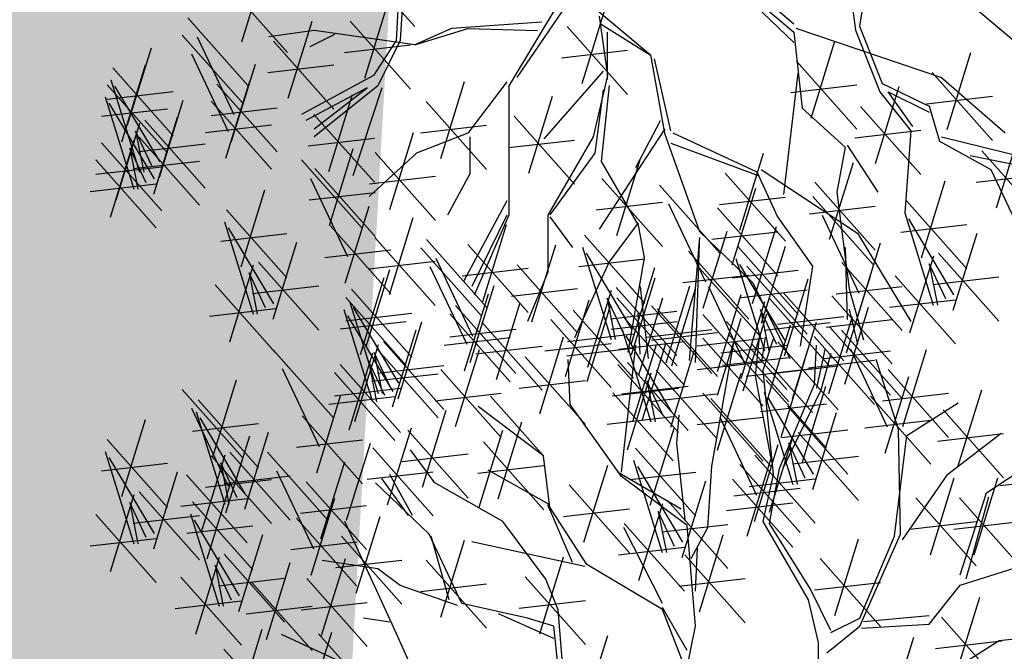
# Model space of a CAD drawing. Units: metres. Extents: x 473 to 519.3, y 381 to 417.9.
# Drawn here: x 501.5 to 502.1, y 406.1 to 406.5 of the extents above; entities that cross this region are included whole.
import ezdxf

# ---------------------------------------------------------------- set-up
doc = ezdxf.new("R2010")
doc.units = ezdxf.units.M
doc.layers.add('01', color=8, linetype='Continuous')
doc.layers.add('Lámina', color=7, linetype='Continuous')

# ---------------------------------------------------------------- blocks, each defined once
blk = doc.blocks.new('ARBOL')
at = {"color": 3, "linetype": 'ByBlock'}
for p, q in [((-64.59598899525477, 47.53592759389049), (-64.40627157959437, 47.32239629548344)), ((-64.56741934506181, 47.47713477269171), (-64.45164690637142, 47.23224573116195)), ((-64.1137684649257, 47.50024583205605), (-63.9240510492653, 47.286714533649)), ((-64.08519881473273, 47.44145301085727), (-63.96942637604234, 47.19656396932751)), ((-64.45855590674488, 47.14918209537704), (-64.38386401081559, 47.39108468518081)), ((-64.3034858805861, 47.16427001288412), (-64.22879398465682, 47.40617260268792)), ((-64.83201538639133, 47.37913887827693), (-64.64229797073094, 47.16560757986988)), ((-63.9763353764158, 47.1135003335426), (-63.90164348048651, 47.35540292334638)), ((-65.3461113282689, 47.33967859530786), (-65.15639391260851, 47.12614729690081)), ((-64.83817746780551, 47.3416245256257), (-64.7481737332107, 47.05156540174061)), ((-64.68356524323187, 47.08404306426056), (-64.82547984549751, 47.32221258940687)), ((-64.50486488222103, 47.3283691989354), (-64.31514746656063, 47.11483790052835)), ((-64.34979485606226, 47.34345711644249), (-64.16007744040186, 47.12992581803544)), ((-64.84994144141436, 47.28058597131983), (-64.64229797073094, 47.30447758512761)), ((-64.35595693747644, 47.30594276379126), (-64.26595320288163, 47.01588363990617)), ((-64.02264435189196, 47.29268743710096), (-63.83292693623157, 47.07915613869391)), ((-65.31754167807594, 47.28088577410908), (-65.20176923938556, 47.03599673257932)), ((-64.68552443924185, 47.03544512951815), (-64.61083254331254, 47.27734771932194)), ((-64.36772091108529, 47.24490420948539), (-64.16007744040186, 47.26879582329317)), ((-64.2013447129028, 47.04836130242612), (-64.34325931516844, 47.28653082757243)), ((-65.5358287439293, 47.00370277613593), (-65.46113684800002, 47.24560536593972)), ((-64.52279093724407, 47.2298162919783), (-64.31514746656063, 47.25370790578607)), ((-64.20330390891277, 46.99976336768371), (-64.12861201298347, 47.2416659574875)), ((-64.82155852096123, 46.96402208836674), (-64.74686662503194, 47.20592467817052)), ((-64.731833414718, 47.21463223307651), (-64.54211599905759, 47.00110093466947)), ((-64.57507129127382, 46.97818473498694), (-64.50037939534451, 47.22008732479073)), ((-64.20680448928863, 47.19773739214837), (-64.01708707362823, 46.98420609374132)), ((-64.040570406915, 47.19413453014386), (-63.83292693623157, 47.21802614395163)), ((-65.58213771940547, 47.18288987969429), (-65.39242030374507, 46.96935858128725)), ((-65.20867823975901, 46.9529330967944), (-65.13398634382972, 47.19483568659818)), ((-64.76087135551869, 47.18072943888892), (-64.73510265142308, 47.05156540174061)), ((-64.70933394732748, 47.07097733795943), (-64.76087135551869, 47.18072943888892)), ((-64.4138887697443, 46.95088699725682), (-64.33919687381501, 47.1927895870606)), ((-64.33933799063216, 46.9283403265323), (-64.26464609470287, 47.17024291633608)), ((-64.24961288438892, 47.17895047124207), (-64.05989546872851, 46.96541917283503)), ((-65.58829980081964, 47.14537552704306), (-65.49829606622484, 46.85531640315798)), ((-64.86786749643738, 47.14320919192509), (-64.67815008077699, 46.92967789351805)), ((-64.82328926107341, 46.91924733928317), (-64.74859736514412, 47.16114992908696)), ((-64.74975946974104, 47.11607932611941), (-64.54211599905759, 47.1399709399272)), ((-64.62138026674997, 47.15737183854529), (-64.43166285108957, 46.94384054013825)), ((-64.27865082518962, 47.14504767705449), (-64.252882121094, 47.01588363990617)), ((-64.2271134169984, 47.03529557612499), (-64.27865082518962, 47.14504767705449)), ((-65.60006377442849, 47.0843369727372), (-65.39242030374507, 47.10822858654498)), ((-65.433687576246, 46.88779406567792), (-65.57560217851164, 47.12596359082424)), ((-65.25498721523516, 47.13212020035277), (-65.06526979957476, 46.91858890194572)), ((-64.46019774522047, 47.13007410081516), (-64.27048032956007, 46.91654280240813)), ((-64.38564696610831, 47.10752743009065), (-64.19592955044791, 46.89399613168361)), ((-64.26753893941196, 47.08039756428497), (-64.05989546872851, 47.10428917809276)), ((-64.22473054431165, 47.09918448519127), (-64.01708707362823, 47.12307609899906)), ((-64.06396160302202, 46.881382084508), (-63.98926970709272, 47.12328467431179)), ((-65.43564677225598, 46.83919613093552), (-65.36095487632667, 47.08109872073931)), ((-64.639306321773, 47.0588189315882), (-64.43166285108957, 47.08271054539598)), ((-64.25908881643913, 46.8557886695245), (-64.18439692050984, 47.09769125932829)), ((-65.2729132702582, 47.03356729339567), (-65.06526979957476, 47.05745890720344)), ((-64.97258415129541, 46.81798989545103), (-64.89789225536612, 47.05989248525481)), ((-64.88579355146042, 47.04465628496799), (-64.67815008077699, 47.06854789877578)), ((-64.64991516088087, 46.80007118509519), (-64.57522326495157, 47.04197377489897)), ((-64.4781238002435, 47.03152119385807), (-64.27048032956007, 47.05541280766585)), ((-64.43162809502752, 46.65355134444597), (-64.36067079389468, 47.0529892627948)), ((-64.28260932996001, 47.05838674184763), (-64.29577592096926, 46.93664567523368)), ((-64.26395665936357, 47.05838674184763), (-64.27602603445538, 46.98161309623522)), ((-64.2705399548682, 46.95529070345384), (-64.23762347734507, 47.05290291001816)), ((-64.11027057849817, 47.06056918806636), (-63.92055316283778, 46.84703788965932)), ((-65.81047165616124, 47.01854343030458), (-65.62075424050084, 46.80501213189753)), ((-65.48195574773213, 47.01838323449388), (-65.29223833207172, 46.80485193608683)), ((-65.23699346288511, 46.7776727971504), (-65.1623015669558, 47.01957538695419)), ((-64.88752429157259, 46.99988153588443), (-64.67988082088917, 47.02377314969222)), ((-64.71545729955882, 46.63413940822714), (-64.67026870252161, 47.03357732657598)), ((-64.40357302113135, 47.00897452313355), (-64.19592955044791, 47.03286613694134)), ((-64.3053977919153, 47.03497577308286), (-64.1156803762549, 46.82144447467581)), ((-64.10924921500487, 46.91032328245229), (-64.10266591950024, 47.03316111543212)), ((-64.07633273748174, 47.01999991904143), (-64.10266591950024, 46.89825885242748)), ((-63.83129198149584, 46.77767279715039), (-63.75660008556655, 47.01957538695419)), ((-65.57168085397537, 46.76777308978411), (-65.49698895804607, 47.00967567958789)), ((-65.51099368853282, 46.98448044030629), (-65.48522498443721, 46.85531640315798)), ((-65.45945628034161, 46.87472833937679), (-65.51099368853282, 46.98448044030629)), ((-65.01889312677157, 46.99717699900938), (-64.82917571111118, 46.78364570060235)), ((-64.87641833528644, 46.84692409370269), (-64.88276714644044, 46.98840724422065)), ((-64.12819663352121, 46.96201628110926), (-63.92055316283778, 46.98590789491705)), ((-64.0576800668853, 47.00683872265073), (-64.08949932849099, 46.89167825423214)), ((-63.84482017890241, 46.76884042125231), (-63.91504199761842, 46.98819369443058)), ((-65.78190200596828, 46.9597506091058), (-65.66612956727789, 46.71486156757604)), ((-65.28330243836126, 46.95685990070876), (-65.09358502270086, 46.74332860230172)), ((-64.69622413635703, 46.97925828865355), (-64.50650672069663, 46.76572699024651)), ((-64.32332384693832, 46.93642286612577), (-64.1156803762549, 46.96031447993355)), ((-64.23762347734507, 46.62735756005233), (-64.2705399548682, 46.95529070345384)), ((-63.877600956972, 46.95685990070876), (-63.6878835413116, 46.74332860230171)), ((-66.00018907182164, 46.68256761113265), (-65.92549717589236, 46.92447020093644)), ((-65.61798982945152, 46.94696019334246), (-65.42827241379112, 46.73342889493542)), ((-65.49988180275517, 46.91983032753678), (-65.29223833207172, 46.94372194134456)), ((-65.0368191817946, 46.89862409205229), (-64.82917571111118, 46.92251570586007)), ((-64.4138887697443, 46.70301150400108), (-64.33919687381501, 46.94491409380487)), ((-64.29577592096926, 46.93664567523368), (-64.2442067728497, 46.66574438285852)), ((-66.0962324274175, 46.89365726388392), (-65.90651501175711, 46.68012596547688)), ((-64.71415019138006, 46.88070538169646), (-64.50650672069663, 46.90459699550423)), ((-64.21897080674863, 46.64600258827248), (-64.10924921500487, 46.91032328245229)), ((-64.08949932849099, 46.89167825423214), (-64.20580421573938, 46.65258318646783)), ((-64.14798562023603, 46.66269440570045), (-64.07329372430674, 46.90459699550424)), ((-63.65800678293988, 46.65074859879657), (-63.58331488701059, 46.89265118860035)), ((-66.0464980472978, 46.86175471469101), (-65.8567806316374, 46.64822341628396)), ((-65.67303856765135, 46.63179793179112), (-65.59834667172206, 46.8737005215949)), ((-65.63591588447456, 46.84840728638536), (-65.42827241379112, 46.87229890019314)), ((-65.3012284933843, 46.85830699375166), (-65.09358502270086, 46.88219860755945)), ((-64.9604467182069, 46.68565570050018), (-65.12775656508852, 46.87268223983921)), ((-64.46019774522047, 46.88219860755945), (-64.27048032956007, 46.6686673091524)), ((-63.89552701199503, 46.85830699375166), (-63.6878835413116, 46.88219860755945)), ((-66.06766277722454, 46.83486444268515), (-65.95189033853416, 46.58997540115539)), ((-65.34089558554972, 46.58727819995118), (-65.26620368962041, 46.82918078975496)), ((-64.9604467182069, 46.68565570050018), (-65.16659635097174, 46.84020457731926)), ((-64.71545729955882, 46.62107368192601), (-64.87641833528644, 46.84692409370269)), ((-64.1942945957122, 46.84188150925881), (-64.0045771800518, 46.62835021085176)), ((-63.81848699688391, 46.74909862666627), (-63.65719625702058, 46.85219466506005)), ((-63.70431575841604, 46.82993570235492), (-63.51459834275564, 46.61640440394788)), ((-66.2859498430779, 46.557681444712), (-66.21125794714862, 46.79958403451579)), ((-66.05266012871198, 46.82424036203978), (-65.96265639411718, 46.53418123815469)), ((-65.89804790413834, 46.56665890067464), (-66.03996250640398, 46.80482842582096)), ((-65.7193475431275, 46.81098503534948), (-65.5296301274671, 46.59745373694243)), ((-64.54142518204358, 46.72447957293782), (-64.53470291140994, 46.81444643118274)), ((-64.4781238002435, 46.78364570060235), (-64.27048032956007, 46.80753731441013)), ((-66.06442410232083, 46.76320180773391), (-65.8567806316374, 46.7870934215417)), ((-65.45061228524288, 46.53129052975766), (-65.37592038931359, 46.77319311956145)), ((-65.38720456102587, 46.76646530350953), (-65.19748714536547, 46.55293400510249)), ((-65.163128873238, 46.52456271370575), (-65.0884369773087, 46.76646530350953)), ((-65.10325326655082, 46.55049435374278), (-65.02856137062153, 46.79239694354656)), ((-64.21222065073523, 46.74332860230172), (-64.0045771800518, 46.76722021610949)), ((-63.83823688339778, 46.43981051148491), (-63.84482017890241, 46.76884042125231)), ((-66.33225881855407, 46.73686854827036), (-66.14254140289367, 46.52333724986331)), ((-65.95879933890761, 46.50691176537047), (-65.88410744297832, 46.74881435517425)), ((-65.90000710014831, 46.51806096593224), (-65.82531520421901, 46.75996355573602)), ((-65.73727359815054, 46.71243212839239), (-65.5296301274671, 46.73632374220016)), ((-63.85798676991166, 46.43322991328957), (-63.81848699688391, 46.74909862666627)), ((-63.72224181343907, 46.73138279539782), (-63.51459834275564, 46.7552744092056)), ((-63.6903110279293, 46.62779319830945), (-63.52262772156804, 46.75658392899202)), ((-65.57973043810559, 46.48333310436578), (-65.5050385421763, 46.72523569416957)), ((-65.49692126071903, 46.71047763331602), (-65.30720384505864, 46.49694633490898)), ((-65.30192291725953, 46.60103516727093), (-65.37872803148016, 46.70413120566472)), ((-65.14956224202699, 46.72968145730113), (-64.95984482636659, 46.5161501588941)), ((-64.51528301846832, 46.48593674132575), (-64.54142518204358, 46.72447957293782)), ((-66.33842089996824, 46.69935419561913), (-66.24841716537344, 46.40929507173404)), ((-66.1838086753946, 46.44177273425399), (-66.32572327766025, 46.67994225940031)), ((-66.0360411818677, 46.44663792478082), (-65.96134928593841, 46.6885405145846)), ((-66.00510831438376, 46.68609886892883), (-65.81539089872336, 46.47256757052178)), ((-65.94631607562447, 46.69724806949059), (-65.75659865996406, 46.48371677108355)), ((-65.82833185859786, 46.69740826530141), (-65.63861444293747, 46.48387696689436)), ((-65.4051306160489, 46.66791239655244), (-65.19748714536547, 46.69180401036022)), ((-64.94102682526528, 46.5247606137634), (-64.9604467182069, 46.68565570050018)), ((-64.32087230574896, 46.43314822853054), (-64.24618040981967, 46.67505081833433)), ((-66.35018487357709, 46.63831564131326), (-66.14254140289367, 46.66220725512105)), ((-65.97535401642516, 46.66334527530301), (-65.94958531232955, 46.53418123815469)), ((-65.92381660823395, 46.55359317437351), (-65.97535401642516, 46.66334527530301)), ((-65.66039768570923, 46.42509729570932), (-65.58570578977992, 46.6669998855131)), ((-65.16748829705001, 46.63112855034404), (-64.95984482636659, 46.65502016415182)), ((-64.94102682526528, 46.53110682368109), (-65.13447883572215, 46.64048561814484)), ((-64.83365722486694, 46.41481891244473), (-64.75896532893763, 46.65672150224851)), ((-64.44469917681515, 46.46017859518925), (-64.43162809502752, 46.65355134444597)), ((-64.25079006835432, 46.47271350246164), (-64.21897080674863, 46.64600258827248)), ((-63.56781631860526, 46.56955738965299), (-63.43225052749359, 46.65989755436366)), ((-66.18576787140458, 46.39317479951158), (-66.11107597547527, 46.63507738931537)), ((-66.08235015734385, 46.62582502833917), (-65.89263274168346, 46.41229372993214)), ((-66.0230343694068, 46.58754596197173), (-65.81539089872336, 46.6114375757795)), ((-65.9642421306475, 46.5986951625335), (-65.75659865996406, 46.62258677634128)), ((-65.7997622084049, 46.63861544410263), (-65.68398976971451, 46.39372640257287)), ((-65.51484731574207, 46.61192472635892), (-65.30720384505864, 46.63581634016671)), ((-65.38531132698479, 46.49793912887715), (-65.46869973671005, 46.61419636366163)), ((-65.37214473597554, 46.49793912887715), (-65.44346377060897, 46.62735756005233)), ((-64.52835410025595, 46.51804109737996), (-64.7281549218668, 46.63413940822714)), ((-64.50893420731434, 46.46652480510693), (-64.71545729955882, 46.62107368192601)), ((-64.36718128122513, 46.6123353320889), (-64.17746386556472, 46.39880403368186)), ((-64.2705399548682, 46.479294100657), (-64.23762347734507, 46.62735756005233)), ((-63.83222563019496, 46.4213547227516), (-63.6903110279293, 46.62779319830945)), ((-63.74464938221786, 46.37450181414409), (-63.66995748628857, 46.61640440394788)), ((-63.60721629370796, 46.37450181414409), (-63.53252439777867, 46.61640440394788)), ((-63.52654904610433, 46.5925127901401), (-63.31890557542089, 46.61640440394788)), ((-66.01804927425826, 46.36143244612948), (-65.94335737832898, 46.60333503593327)), ((-65.7067066611854, 46.60428439926767), (-65.51698924552498, 46.39075310086064)), ((-65.32057558785597, 46.43981051148491), (-65.48844962322391, 46.60103516727093)), ((-65.08906302927663, 46.479294100657), (-65.30192291725953, 46.60103516727093)), ((-64.87996620034309, 46.59400601600308), (-64.6902487846827, 46.38047471759604)), ((-66.32180195312397, 46.32175175836017), (-66.24711005719467, 46.56365434816395)), ((-66.23207684688073, 46.57236190306994), (-66.04235943122032, 46.3588306046629)), ((-66.1002762123669, 46.52727212138208), (-65.89263274168346, 46.55116373518986)), ((-65.69089877008797, 46.31066276678795), (-65.61620687415868, 46.55256535659173)), ((-63.79095835769402, 46.55368891770245), (-63.60124094203362, 46.3401576192954)), ((-63.65352526918412, 46.55368891770245), (-63.46380785352373, 46.3401576192954)), ((-63.65147124204606, 46.31197592828784), (-63.56781631860526, 46.56955738965299)), ((-63.6324248085841, 46.29891020198672), (-63.56146750745127, 46.5568649698176)), ((-66.26111478768142, 46.53845910888236), (-66.23534608358581, 46.40929507173404)), ((-66.20957737949021, 46.42870700795286), (-66.26111478768142, 46.53845910888236)), ((-66.06435824973443, 46.54061954968784), (-65.87464083407403, 46.32708825128079)), ((-65.72463271620842, 46.50573149231057), (-65.51698924552498, 46.52962310611836)), ((-64.87006952413246, 46.35042649425975), (-64.94737563641928, 46.53110682368109)), ((-64.82488092709524, 46.34408028434205), (-64.94102682526528, 46.5247606137634)), ((-64.89789225536612, 46.49545310904598), (-64.6902487846827, 46.51934472285377)), ((-64.38510733624815, 46.51378242513181), (-64.17746386556472, 46.53767403893958)), ((-66.36811092860012, 46.50093886191852), (-66.17839351293972, 46.28740756351149)), ((-66.25000290190377, 46.47380899611284), (-66.04235943122032, 46.49770060992063)), ((-66.0705203311486, 46.50310519703661), (-65.9805165965538, 46.21304607315152)), ((-65.73720774556412, 46.48984987034631), (-65.54749032990372, 46.27631857193926)), ((-65.54920558786955, 46.2535505192422), (-65.47451369194026, 46.49545310904598)), ((-66.08228430475745, 46.44206664273074), (-65.87464083407403, 46.46595825653853)), ((-65.91590810657496, 46.24552373567147), (-66.0578227088406, 46.48369326081779)), ((-65.43688047510435, 46.15684478908494), (-65.58500462395843, 46.479294100657)), ((-64.95300825551438, 46.29832765028493), (-65.08906302927663, 46.479294100657)), ((-64.58624031960115, 46.22163576357718), (-64.70873502892519, 46.46017859518925)), ((-64.48316550321873, 46.15070753508533), (-64.50893420731434, 46.46652480510693)), ((-64.49623658500636, 46.36349222056087), (-64.44469917681515, 46.46017859518925)), ((-64.1279018856013, 46.23361843469733), (-64.2705399548682, 46.479294100657)), ((-64.12131859009668, 46.26652142567408), (-64.25079006835432, 46.47271350246164)), ((-63.80888441271705, 46.45513601074536), (-63.60124094203362, 46.47902762455314)), ((-63.67145132420715, 46.45513601074536), (-63.46380785352373, 46.47902762455314)), ((-66.38603698362316, 46.40238595496142), (-66.17839351293972, 46.42627756876921)), ((-65.91786730258494, 46.19692580092907), (-65.84317540665563, 46.43882839073285)), ((-65.5955145633457, 46.43273762280057), (-65.4057971476853, 46.21920632439352)), ((-65.21743729161683, 46.22155400467253), (-65.32057558785597, 46.43981051148491)), ((-65.25693706464459, 46.23361843469734), (-65.31399229235134, 46.43322991328957)), ((-64.47065461065057, 46.19531471058573), (-64.39596271472128, 46.43721730038952)), ((-64.04491080385361, 46.18336890368185), (-63.97021890792431, 46.42527149348563)), ((-63.96661114573798, 46.15026419088959), (-63.83823688339778, 46.43981051148491)), ((-63.96661114573798, 46.17548981730509), (-63.85798676991166, 46.43322991328957)), ((-65.75513380058716, 46.39129696338922), (-65.54749032990372, 46.41518857719699)), ((-65.28330243836126, 46.17888922609289), (-65.20861054243197, 46.42079181589667)), ((-64.83122973824923, 46.33773407442437), (-65.18601624391337, 46.4150085128339)), ((-64.48316550321873, 46.26045963601482), (-64.47681669206474, 46.39559657661508)), ((-66.05390138430433, 46.12550275977765), (-65.97920948837503, 46.36740534958143)), ((-65.96417627806109, 46.37611290448742), (-65.77445886240068, 46.16258160608038)), ((-65.65825575592632, 46.12065341743642), (-65.58356385999701, 46.3625560072402)), ((-64.97258415129541, 46.12662632088836), (-64.89789225536612, 46.36852891069216)), ((-64.51696358612674, 46.3745018141441), (-64.32724617046632, 46.16097051573705)), ((-64.09121977932976, 46.3625560072402), (-63.90150236366937, 46.14902470883317)), ((-65.99321421886178, 46.34221011029984), (-65.96744551476617, 46.21304607315152)), ((-65.94167681067057, 46.23245800937034), (-65.99321421886178, 46.34221011029984)), ((-65.83154095448226, 46.10870761053253), (-65.75684905855297, 46.35061020033632)), ((-65.48186632771929, 46.33013387489578), (-65.65632365859187, 46.35645626767717)), ((-65.61344061836874, 46.33418471584347), (-65.4057971476853, 46.35807632965124)), ((-65.4116445090033, 46.27858585569889), (-65.48186632771929, 46.33013387489578)), ((-65.32961141383743, 46.35807632965124), (-65.13989399817703, 46.14454503124421)), ((-64.58624031960115, 46.20222382735835), (-64.82488092709524, 46.34408028434205)), ((-63.65147124204606, 46.2794982657679), (-63.42590171633961, 46.35042649425975)), ((-66.10021035978048, 46.304689863336), (-65.91049294412008, 46.09115856492897)), ((-65.98210233308413, 46.27755999753033), (-65.77445886240068, 46.30145161133811)), ((-65.70456473140247, 46.29984052099478), (-65.51484731574207, 46.08630922258774)), ((-65.01889312677157, 46.30581342444673), (-64.82917571111118, 46.09228212603968)), ((-64.53488964114976, 46.275948907187), (-64.32724617046632, 46.29984052099478)), ((-65.87784992995843, 46.28789471409089), (-65.68813251429803, 46.07436341568385)), ((-65.23060388262608, 46.21497340647718), (-65.4116445090033, 46.27858585569889)), ((-65.34753746886045, 46.25952342269414), (-65.13989399817703, 46.28341503650193)), ((-64.91460569840406, 46.20181221008649), (-64.95300825551438, 46.29832765028493)), ((-64.1091458343528, 46.26400310028311), (-63.90150236366937, 46.28789471409089)), ((-63.7481972472745, 46.15705374500302), (-63.65147124204606, 46.2794982657679)), ((-64.0576800668853, 46.1371029944989), (-64.12131859009668, 46.26652142567408)), ((-63.66398213461422, 45.99970212253453), (-63.58929023868493, 46.24160471233831)), ((-66.11813641480352, 46.20613695637891), (-65.91049294412008, 46.23002857018669)), ((-65.89577598498146, 46.18934180713379), (-65.68813251429803, 46.21323342094158)), ((-65.72249078642551, 46.20128761403769), (-65.51484731574207, 46.22517922784546)), ((-65.01116069913857, 46.1754898173051), (-65.21743729161683, 46.22155400467253)), ((-65.0368191817946, 46.20726051748963), (-64.82917571111118, 46.23115213129741)), ((-64.50893420731434, 46.07343309667579), (-64.58624031960115, 46.20894334374179)), ((-64.09608262399561, 46.0987161716927), (-64.1279018856013, 46.23361843469733)), ((-65.44346377060897, 46.16342538728029), (-65.52685218033423, 46.1754898173051)), ((-64.92777228941331, 46.1118773680834), (-65.10222962028588, 46.18865101369579)), ((-64.92777228941331, 46.15026419088959), (-65.01116069913857, 46.1754898173051)), ((-64.90143910739481, 46.03400695610511), (-64.91460569840406, 46.20181221008649)), ((-64.50893420731434, 46.00250486818393), (-64.58624031960115, 46.20222382735835)), ((-64.0576800668853, 46.13052239630355), (-63.96661114573798, 46.17548981730509)), ((-63.7481972472745, 46.18318519760528), (-63.95472033951899, 46.16377326138646)), ((-63.71029111009038, 46.17888922609289), (-63.52057369442998, 45.96535792768584)), ((-65.34032547436985, 45.94407211410203), (-65.43688047510435, 46.15684478908494)), ((-64.91460569840406, 46.02084575971442), (-64.92777228941331, 46.15026419088959)), ((-64.50893420731434, 46.02191680440276), (-64.48316550321873, 46.15070753508533)), ((-64.06974944197711, 46.06690994708185), (-63.96661114573798, 46.15026419088959)), ((-63.96106915067298, 46.14436132516764), (-63.7481972472745, 46.15705374500302)), ((-65.91931361889674, 45.89941077249806), (-65.84462172296743, 46.14131336230185)), ((-65.55976865785736, 46.02084575971442), (-65.78469792093208, 46.12394179810821)), ((-65.70082700903588, 45.89011104946265), (-65.62613511310657, 46.13201363926643)), ((-65.66759127053311, 46.12650145896383), (-65.47787385487271, 45.91297016055678)), ((-64.83365722486694, 45.87875082763264), (-64.75896532893763, 46.12065341743642)), ((-63.87162560529765, 45.87427115004368), (-63.79693370936836, 46.11617373984746)), ((-63.52897653272203, 46.10553745272999), (-63.33552452226516, 46.12494938894881)), ((-64.09608262399561, 46.03400695610511), (-64.09608262399561, 46.0987161716927)), ((-63.72821716511341, 46.0803363191358), (-63.52057369442998, 46.10422793294357)), ((-63.72242854317889, 45.98309293196511), (-63.52897653272203, 46.10553745272999)), ((-65.96562259437289, 46.07859787605642), (-65.77590517871249, 45.86506657764937)), ((-65.90855948990547, 45.07076380064557), (-65.83386759397618, 45.31266639044935)), ((-65.55518093954389, 45.33223016177966), (-65.36546352388349, 45.11869886337261)), ((-65.39847791799404, 45.28710906093312), (-65.4116445090033, 45.0743363859502)), ((-64.17394105407146, 45.12598128661097), (-64.3543219827407, 45.2809034698958)), ((-65.95486846538162, 45.24995090420392), (-65.76515104972123, 45.03641960579689)), ((-64.83780058418343, 45.26078666815172), (-65.0440771766617, 44.95807915116571)), ((-64.34797317158672, 45.24842580737585), (-64.17394105407146, 45.10022314047445)), ((-64.3543219827407, 45.24207959745816), (-64.17394105407146, 45.06811878442025)), ((-65.5224051898724, 44.95588825602002), (-65.4477132939431, 45.1977908458238)), ((-65.41713058859048, 45.18949685436878), (-65.42371388409511, 45.0743363859502)), ((-64.91460569840406, 45.18949685436878), (-65.06931314276277, 44.93175675838432)), ((-63.99318666592258, 45.20997524140395), (-63.9804890436146, 45.1069426568579)), ((-63.95472033951899, 45.19690951510282), (-63.96741796182697, 45.11963507669328)), ((-64.83963257654128, 44.93951175981425), (-64.76494068061199, 45.18141434961803)), ((-64.78623143606386, 45.16427122795329), (-64.62494069620054, 45.02936896494865)), ((-63.61300491564248, 45.18421709526744), (-63.40648182339799, 45.01025628222953)), ((-66.07837222498077, 45.14525508303676), (-65.88865480932037, 44.93172378462971)), ((-65.76282441022732, 44.89322175806168), (-65.68813251429803, 45.13512434786546)), ((-65.56871416534855, 45.13507535957837), (-65.37899674968816, 44.92154406117133)), ((-64.96617484652363, 45.13246500334244), (-65.25035376913996, 45.11272320875639)), ((-64.78623143606386, 45.15111003156259), (-64.75989825404535, 44.96465974936105)), ((-64.77969233005801, 45.12598128661097), (-64.62508010548439, 45.0292949119826)), ((-66.0962324274175, 45.0917324402851), (-65.90651501175711, 44.87820114187805)), ((-65.68155962469294, 45.10614261056104), (-65.82419769395982, 45.086400815975)), ((-65.61792110148156, 45.09298141417035), (-65.69472621570219, 45.05459459136415)), ((-65.36556144047091, 45.06117518955949), (-65.68155962469294, 45.10614261056104)), ((-65.25035376913996, 45.11272320875639), (-65.36556144047091, 45.06117518955949)), ((-65.36556144047091, 45.06117518955949), (-65.1987846210204, 45.11272320875639)), ((-65.1987846210204, 45.11272320875639), (-64.97934143753288, 45.10614261056104)), ((-64.88594155201743, 45.11869886337261), (-64.69622413635703, 44.90516756496557)), ((-64.7602724371164, 45.10022314047446), (-64.7602724371164, 44.95202047357306)), ((-64.17394105407146, 45.10022314047445), (-64.14817234997585, 44.86205361532814)), ((-64.16721878343783, 45.11328886677559), (-63.70973092087092, 44.95836668349077)), ((-63.9804890436146, 45.1069426568579), (-63.90318293132778, 44.91356990760116)), ((-63.96741796182697, 45.11963507669328), (-63.89646066069415, 44.93932805373768)), ((-66.0498025747878, 45.08646226183798), (-65.93403013609742, 44.84157322030822)), ((-65.80913338570348, 45.07240886162003), (-65.61941597004308, 44.85887756321299)), ((-65.42371388409511, 45.0743363859502), (-65.49503291872854, 44.96465974936105)), ((-65.4116445090033, 45.0743363859502), (-65.48186632771929, 44.93175675838432)), ((-64.1196026997829, 44.83050627181625), (-64.04491080385361, 45.07240886162003)), ((-66.26808964064116, 44.80927926386483), (-66.19339774471189, 45.05118185366862)), ((-66.06766277722454, 45.03293961908632), (-65.95189033853416, 44.78805057755656)), ((-65.58664022037158, 45.03652245262128), (-65.37899674968816, 45.06041406642906)), ((-64.90386760704047, 45.02014595641552), (-64.69622413635703, 45.04403757022329)), ((-63.69236505506736, 44.79466885110457), (-63.61767315913806, 45.03657144090837)), ((-65.94093913647087, 44.7585095845233), (-65.86624724054158, 45.00041217432708)), ((-64.62494069620054, 45.02936896494865), (-64.5799548435856, 44.78369329898899)), ((-64.56047161550555, 44.7911253868363), (-64.61200902369676, 45.01660249214723)), ((-64.16591167525905, 45.0096933753746), (-63.97619425959866, 44.79616207696757)), ((-66.31439861611733, 44.98846636742319), (-66.12468120045693, 44.77493506901614)), ((-66.2859498430779, 44.75575662111317), (-66.21125794714862, 44.99765921091696)), ((-65.82705944072652, 44.97385595466294), (-65.61941597004308, 44.99774756847072)), ((-64.7730648450546, 44.97782094575176), (-64.959591551019, 44.76504827076884)), ((-64.16086997228383, 44.97143240979189), (-64.20605856932106, 44.59103312119613)), ((-63.73867403054351, 44.97385595466294), (-63.54895661488312, 44.76032465625589)), ((-66.3205606975315, 44.95095201477196), (-66.2305569629367, 44.66089289088688)), ((-65.98724811194703, 44.93769668808167), (-65.79753069628663, 44.72416538967462)), ((-65.95879933890761, 44.70498694177164), (-65.88410744297832, 44.94688953157542)), ((-65.49503291872854, 44.96465974936105), (-65.7210593977207, 44.84182191638123)), ((-65.28330243836126, 44.70358207346241), (-65.20861054243197, 44.94548466326619)), ((-65.07589643826738, 44.94491795477502), (-65.1987846210204, 44.78369329898899)), ((-64.75989825404535, 44.96465974936105), (-64.8048841066603, 44.77162886896418)), ((-63.89646066069415, 44.93932805373768), (-63.7481972472745, 44.86839982524583)), ((-63.70973092087092, 44.95836668349077), (-63.50993009926006, 44.78440587045286)), ((-66.33232467114036, 44.8899134604661), (-66.12468120045693, 44.91380507427388)), ((-66.33225881855407, 44.93494372467153), (-66.14254140289367, 44.72141242626449)), ((-66.16594847295787, 44.69337055340682), (-66.30786307522351, 44.93154007855314)), ((-65.51478280524242, 44.92627292655486), (-65.70789280671144, 44.82317688816108)), ((-65.48186632771929, 44.93175675838432), (-65.68155962469294, 44.77162886896418)), ((-65.68155962469294, 44.79685449537969), (-65.51478280524242, 44.92627292655486)), ((-65.46869973671005, 44.92627292655486), (-65.55976865785736, 44.64879103598435)), ((-65.06931314276277, 44.93175675838432), (-65.06931314276277, 44.52595320300453)), ((-64.77334351890403, 44.91991611751886), (-64.79911222299964, 44.72019715834445)), ((-64.75392362596241, 44.93260853735424), (-64.77969233005801, 44.69443901220792)), ((-64.1838377302821, 44.91114046841751), (-63.97619425959866, 44.93503208222529)), ((-63.91772734093349, 44.68788296588735), (-63.8430354450042, 44.92978555569114)), ((-63.90318293132778, 44.91356990760116), (-63.80645692609934, 44.7911253868363)), ((-63.79973465546571, 44.80381780667168), (-63.87741422723217, 44.91356990760116)), ((-63.87741422723217, 44.91356990760116), (-63.7481972472745, 44.84898788902701)), ((-66.33842089996824, 44.89742937202031), (-66.24841716537344, 44.60737024813522)), ((-66.1838086753946, 44.63984791065516), (-66.32572327766025, 44.87801743580148)), ((-66.16790766896784, 44.64477261866442), (-66.09321577303854, 44.8866752084682)), ((-66.00510831438376, 44.88417404533001), (-65.81539089872336, 44.67064274692296)), ((-65.63584818714753, 44.66326497516179), (-65.56115629121823, 44.90516756496557)), ((-65.32961141383743, 44.88276917702078), (-65.13989399817703, 44.66923787861373)), ((-65.00694242342288, 44.65729207170985), (-64.9322505274936, 44.89919466151363)), ((-63.75660008556655, 44.87530304770584), (-63.54895661488312, 44.89919466151363)), ((-66.35018487357709, 44.83639081771444), (-66.14254140289367, 44.86028243152222)), ((-66.00517416697006, 44.83914378112457), (-65.79753069628663, 44.86303539493234)), ((-64.14817234997585, 44.86205361532814), (-64.01260655886419, 44.73960909456327)), ((-63.96403631640965, 44.86707006944571), (-63.77431890074925, 44.65353877103867)), ((-63.7481972472745, 44.86839982524583), (-63.7160797320249, 44.75864772431634)), ((-66.30394175068723, 44.57334957751301), (-66.22924985475794, 44.81525216731679)), ((-66.214216644444, 44.82395972222277), (-66.02449922878358, 44.61042842381573)), ((-66.18576787140458, 44.59124997591276), (-66.11107597547527, 44.83315256571655)), ((-65.68215716262368, 44.84245207872014), (-65.49243974696329, 44.6289207803131)), ((-65.05325139889905, 44.8364791752682), (-64.86353398323865, 44.62294787686116)), ((-64.67026870252161, 44.67502707598911), (-64.59296259023479, 44.8232297428905)), ((-66.24325458524469, 44.79005692803519), (-66.21748588114907, 44.66089289088688)), ((-66.19171717705348, 44.68030482710569), (-66.24325458524469, 44.79005692803519)), ((-66.0230343694068, 44.78562113837291), (-65.81539089872336, 44.80951275218068)), ((-65.44370196022894, 44.54328004983654), (-65.36901006429963, 44.78518263964032)), ((-65.1987846210204, 44.78369329898899), (-65.36007536088373, 44.72008084976729)), ((-65.34753746886047, 44.78421627006368), (-65.13989399817703, 44.80810788387145)), ((-64.57989150844716, 44.79747159675398), (-64.78604114121201, 44.48165432673238)), ((-64.5799548435856, 44.78369329898899), (-64.47023325184183, 44.47440518380763)), ((-64.55412280435155, 44.78440587045286), (-64.28971349276186, 44.66196134968798)), ((-63.98196237143268, 44.76851716248861), (-63.77431890074925, 44.7924087762964)), ((-63.80645692609934, 44.7911253868363), (-63.82550335956132, 44.5331706190054)), ((-63.53700591153443, 44.54828658371184), (-63.46231401560514, 44.79018917351563)), ((-66.35025072616338, 44.75253668107135), (-66.16053331050298, 44.53900538266432)), ((-66.32180195312397, 44.51982693476135), (-66.24711005719467, 44.76172952456513)), ((-66.23207684688073, 44.77043707947112), (-66.04235943122032, 44.55690578106407)), ((-65.70008321764672, 44.74389917176304), (-65.49243974696329, 44.76779078557082)), ((-65.19220132551577, 44.77162886896418), (-65.19220132551577, 44.65537163417971)), ((-65.07117745392208, 44.7379262683111), (-64.86353398323865, 44.76181788211888)), ((-64.8048841066603, 44.77162886896418), (-64.94752217592719, 44.52595320300453)), ((-64.56047161550555, 44.75230151439865), (-64.28336468160788, 44.6492689298526)), ((-63.7160797320249, 44.75864772431634), (-63.55474523681763, 44.66868086607142)), ((-63.70973092087092, 44.77171345061748), (-63.21302981294112, 44.6492689298526)), ((-66.26111478768142, 44.73653428528353), (-66.23534608358581, 44.60737024813522)), ((-66.20957737949021, 44.62678218435403), (-66.26111478768142, 44.73653428528353)), ((-66.23214269946703, 44.72540681526568), (-66.02449922878358, 44.74929842907346)), ((-65.63323466617834, 44.49276317578067), (-65.55854277024903, 44.73466576558445)), ((-65.36007536088373, 44.72008084976729), (-65.50819950973779, 44.58408182039677)), ((-65.49001093570509, 44.72246715339489), (-65.30029352004469, 44.50893585498785)), ((-64.79911222299964, 44.72019715834445), (-64.94102682526528, 44.52682440908772)), ((-64.01260655886419, 44.73960909456327), (-64.0383752629598, 44.59775263757957)), ((-64.00625774771021, 44.74595530448095), (-63.90953174248177, 44.59775263757957)), ((-63.58331488701059, 44.7274736872702), (-63.39359747135019, 44.51394238886315)), ((-66.36811092860012, 44.6990140383197), (-66.17839351293972, 44.48548273991266)), ((-66.25000290190377, 44.67188417251402), (-66.04235943122032, 44.6957757863218)), ((-65.7211718778432, 44.69923375161294), (-65.53145446218281, 44.48570245320589)), ((-64.77969233005801, 44.69443901220792), (-64.66354643188797, 44.49472005303351)), ((-64.73058240848451, 44.46167948365864), (-64.65589051255522, 44.70358207346241)), ((-64.34367838757078, 44.47810496815148), (-64.26898649164148, 44.72000755795527)), ((-64.06134302095806, 44.44973367675475), (-63.98665112502876, 44.69163626655852)), ((-63.61935372679648, 44.71347764196101), (-63.23917197651637, 44.63620320355146)), ((-66.36817678118642, 44.65398377411426), (-66.16053331050298, 44.67787538792204)), ((-65.67954364165449, 44.67195027933902), (-65.4898262259941, 44.45841898093199)), ((-64.28971349276186, 44.66196134968798), (-64.22547846226267, 44.52047819917003)), ((-64.27701587045388, 44.66868086607142), (-63.97376677298096, 44.46858860043125)), ((-63.55474523681763, 44.66868086607142), (-63.43897279812723, 44.42379182454166)), ((-65.69260222765024, 44.64044093041416), (-65.57682978895986, 44.3955518888844)), ((-65.50793699072811, 44.6239142464378), (-65.30029352004469, 44.64780586024558)), ((-65.19220132551577, 44.65537163417971), (-65.26242314423178, 44.52595320300453)), ((-64.77689138396067, 44.64086658721698), (-64.58717396830026, 44.42733528880995)), ((-64.38998736304694, 44.65729207170983), (-64.20026994738654, 44.44376077330279)), ((-64.10765199643421, 44.6289207803131), (-63.91793458077382, 44.41538948190606)), ((-63.77303230267099, 44.39149786809827), (-63.6983404067417, 44.63340045790206)), ((-63.60124094203362, 44.6289207803131), (-63.39359747135019, 44.65281239412089)), ((-66.38603698362316, 44.6004611313626), (-66.17839351293972, 44.62435274517038)), ((-65.9108892935036, 44.36325793244101), (-65.83619739757432, 44.6051605222448)), ((-65.69746969667753, 44.57339737238193), (-65.4898262259941, 44.59728898618971)), ((-64.36757979426815, 44.36909948015348), (-64.29288789833886, 44.61100206995726)), ((-64.0383752629598, 44.59775263757957), (-63.99953547707656, 44.29462778739334)), ((-65.07589643826738, 44.57092062400606), (-65.2108539961122, 44.31976112621695)), ((-64.7948174389837, 44.54231368025989), (-64.58717396830026, 44.56620529406767)), ((-64.40791341806997, 44.55873916475274), (-64.20026994738654, 44.58263077856053)), ((-63.81934127814715, 44.57068497165663), (-63.62962386248675, 44.35715367324958)), ((-65.95719826897977, 44.54244503599937), (-65.76748085331937, 44.32891373759232)), ((-65.58373878933331, 44.31248825309948), (-65.50904689340402, 44.55439084290326)), ((-64.4138887697443, 44.54828658371184), (-64.22417135408391, 44.33475528530479)), ((-64.12557805145725, 44.53036787335601), (-63.91793458077382, 44.55425948716378)), ((-65.96336035039394, 44.50493068334814), (-65.87335661579914, 44.21487155946306)), ((-65.44463693356853, 44.27651947664832), (-65.36994503763924, 44.51842206645212)), ((-65.07589643826738, 44.52595320300453), (-65.18561803001114, 44.3011160979968)), ((-65.06931314276277, 44.52595320300453), (-65.17903473450652, 44.27479370521541)), ((-64.94752217592719, 44.52595320300453), (-64.94752217592719, 44.34608351899835)), ((-64.94102682526528, 44.52047819917003), (-64.87006952413246, 44.42379182454166)), ((-64.22547846226267, 44.52047819917003), (-64.11568137524661, 44.36555601588519)), ((-63.82550335956132, 44.5331706190054), (-63.73549962496652, 44.24311149512032)), ((-63.67089113498768, 44.27558915764026), (-63.81280573725333, 44.51375868278658)), ((-65.8087481258203, 44.247349221983), (-65.95066272808594, 44.48551874712932)), ((-65.63004776480946, 44.49167535665784), (-65.44033034914906, 44.2781440582508)), ((-65.15184470152572, 44.25412108870354), (-65.07715280559643, 44.49602367850732)), ((-64.66354643188797, 44.5010662629512), (-64.75392362596241, 44.37862174218633)), ((-64.66354643188797, 44.49472005303351), (-64.644499998426, 44.39131416202171)), ((-64.47023325184183, 44.47440518380763), (-64.30235921647389, 44.3131805280216)), ((-64.43181482476734, 44.44973367675475), (-64.22417135408391, 44.47362529056252)), ((-63.83726733317018, 44.47213206469954), (-63.62962386248675, 44.49602367850732)), ((-65.97512432400279, 44.44389212904228), (-65.76748085331937, 44.46778374285006)), ((-65.4909459090447, 44.45570658020669), (-65.3012284933843, 44.24217528179964)), ((-65.32825112583217, 44.44946211027853), (-65.13853371017177, 44.23593081187148)), ((-64.47046788091075, 44.45589618059586), (-64.50258539616034, 44.06915068208241)), ((-63.97376677298096, 44.46858860043125), (-63.80645692609934, 44.19159520284729)), ((-63.67285033099765, 44.22699122289786), (-63.59815843506836, 44.46889381270164)), ((-65.81070732183028, 44.1987512872406), (-65.73601542590097, 44.44065387704438)), ((-65.6479738198325, 44.39312244970075), (-65.44033034914906, 44.41701406350852)), ((-65.19815367700187, 44.43330819226189), (-65.00843626134147, 44.21977689385486)), ((-64.99705046061287, 44.19072889964657), (-64.92235856468356, 44.43263148945034)), ((-64.48316550321873, 44.06280447216472), (-64.47046788091075, 44.43648424437704)), ((-64.27510534052644, 44.18649162470004), (-64.20041344459713, 44.42839421450383)), ((-64.01260655886419, 44.42379182454166), (-64.00625774771021, 44.19794141276498)), ((-65.50887196406774, 44.35715367324959), (-65.3012284933843, 44.38104528705738)), ((-65.2996814756392, 44.39066928907975), (-65.18390903694882, 44.14578024754999)), ((-64.644499998426, 44.39131416202171), (-64.69603740661721, 44.09490882821893)), ((-63.80888441271705, 44.15556818174645), (-63.73419251678775, 44.39747077155022)), ((-63.71915930647381, 44.40617832645621), (-63.52944189081341, 44.19264702804917)), ((-65.94674140354967, 44.12732824608918), (-65.87204950762037, 44.36923083589296)), ((-65.85701629730643, 44.37793839079895), (-65.66729888164602, 44.16440709239191)), ((-65.51796854149256, 44.1134862911066), (-65.44327664556329, 44.3553888809104)), ((-65.21607973202491, 44.33475528530479), (-65.00843626134147, 44.35864689911258)), ((-65.04335943608902, 44.36991600320491), (-64.85364202042862, 44.15638470479788)), ((-64.75392362596241, 44.37862174218633), (-64.86372071297848, 44.14007891057426)), ((-64.47096881206338, 44.36025770569243), (-64.28125139640298, 44.14672640728539)), ((-64.3214143160026, 44.3656787282584), (-64.13169690034219, 44.15214742985135)), ((-64.11568137524661, 44.36555601588519), (-64.15452116112985, 44.11432076443775)), ((-63.69665983908329, 44.26252343133913), (-63.7481972472745, 44.37227553226863)), ((-63.7481972472745, 44.37227553226863), (-63.72242854317889, 44.24311149512032)), ((-65.88605423810712, 44.34403559661137), (-65.86028553401151, 44.21487155946306)), ((-65.83451682991591, 44.23428349568187), (-65.88605423810712, 44.34403559661137)), ((-64.94752217592719, 44.34608351899835), (-65.01116069913857, 44.19143946140767)), ((-64.68427343300834, 44.08687979204907), (-64.60958153707905, 44.32878238185285)), ((-64.00802910643904, 44.09291917620271), (-63.93333721050975, 44.3348217660065)), ((-63.85519338819321, 44.33475528530479), (-63.6654759725328, 44.12122398689776)), ((-63.73708536149685, 44.30762541949912), (-63.52944189081341, 44.3315170333069)), ((-65.99305037902582, 44.30651534964753), (-65.80333296336542, 44.0929840512405)), ((-65.87494235232947, 44.27938548384186), (-65.66729888164602, 44.30327709764964)), ((-65.56427751696873, 44.29267339466497), (-65.37456010130833, 44.07914209625792)), ((-65.19081803732227, 44.06271661176508), (-65.11612614139298, 44.30461920156885)), ((-65.06128549111206, 44.27136309624782), (-64.85364202042862, 44.2952547100556)), ((-64.65719762073398, 44.30134730377678), (-64.63142891663837, 44.0754968920001)), ((-64.55729720992855, 44.05253559720039), (-64.48260531399926, 44.29443818700417)), ((-64.44239916187041, 44.30146488449365), (-64.32662672318003, 44.05657584296389)), ((-64.33934037102563, 44.26712582130131), (-64.13169690034219, 44.29101743510909)), ((-64.30235921647389, 44.3131805280216), (-64.1860543292255, 44.07518222662319)), ((-63.99953547707656, 44.29462778739334), (-63.95472033951899, 44.13373270065657)), ((-64.89191690369178, 44.0181914023517), (-64.81722500776249, 44.26009399215548)), ((-64.73058240848451, 44.26606689560742), (-64.54086499282411, 44.05253559720039)), ((-64.66068622772377, 44.02428188652051), (-64.5859943317945, 44.2661844763243)), ((-64.0543380819152, 44.27210627976106), (-63.8646206662548, 44.05857498135402)), ((-63.87311944321624, 44.2362023783477), (-63.6654759725328, 44.26009399215548)), ((-66.01097643404886, 44.20796244269044), (-65.80333296336542, 44.23185405649822)), ((-65.5704395983829, 44.25515904201374), (-65.4804358637881, 43.96509991812865)), ((-65.41582737380926, 43.9975775806486), (-65.55774197607491, 44.23574710579491)), ((-65.23712701279842, 44.24190371532344), (-65.04740959713803, 44.02837241691639)), ((-65.10870207355661, 44.00972740758765), (-65.03401017762732, 44.25162999739143)), ((-64.60360618540471, 44.23172270075874), (-64.4138887697443, 44.0181914023517)), ((-64.01400445811338, 43.99436626924561), (-63.93931256218409, 44.2362688590494)), ((-63.99953547707656, 44.23041907528493), (-63.97376677298096, 44.12066697435544)), ((-65.58220357199176, 44.19412048770787), (-65.37456010130833, 44.21801210151565)), ((-64.93822587916794, 44.19737850591005), (-64.74850846350753, 43.98384720750302)), ((-64.70699520319994, 44.20346899007887), (-64.51727778753954, 43.98993769167182)), ((-64.65719762073398, 44.08856261830124), (-64.66354643188797, 44.21735334898381)), ((-64.4138887697443, 43.95995559369523), (-64.33919687381501, 44.20185818349901)), ((-64.33353572355348, 43.97351220717898), (-64.25884382762419, 44.21541479698276)), ((-64.07226413693823, 44.17355337280397), (-63.8646206662548, 44.19744498661175)), ((-65.41778656981924, 43.94897964590619), (-65.34309467388994, 44.19088223570998)), ((-65.25505306782146, 44.14335080836634), (-65.04740959713803, 44.16724242217411)), ((-65.15501104903278, 44.18891451114602), (-64.96529363337237, 43.97538321273897)), ((-64.74850846350753, 44.16751398865033), (-64.54086499282411, 44.19140560245811)), ((-64.71315728461411, 44.16595463742764), (-64.62315355001931, 43.87589551354255)), ((-64.17786237860776, 43.94800978679135), (-64.10317048267845, 44.18991237659513)), ((-64.06031343358954, 44.17355337280397), (-63.87059601792915, 43.96002207439692)), ((-64.02446868660766, 44.1640087071098), (-63.83475127094727, 43.95047740870275)), ((-64.55854506004047, 43.9083731760625), (-64.70045966230612, 44.14654270120882)), ((-64.62153224042774, 44.13316979380164), (-64.4138887697443, 44.15706140760943)), ((-64.46019774522047, 44.13914269725358), (-64.27048032956007, 43.92561139884655)), ((-64.37984469902963, 44.15269931073734), (-64.19012728336924, 43.93916801233029)), ((-65.55382065153863, 43.87755660475478), (-65.47912875560934, 44.11945919455856)), ((-65.4640955452954, 44.12816674946455), (-65.27437812963498, 43.91463545105751)), ((-65.1729371040558, 44.09036160418892), (-64.96529363337237, 44.11425321799669)), ((-64.95615193419097, 44.09882559895296), (-64.74850846350753, 44.12271721276074)), ((-64.72492125822296, 44.10491608312177), (-64.51727778753954, 44.12880769692956)), ((-64.68035100093076, 43.87699764472168), (-64.60565910500146, 44.11890023452548)), ((-64.56050425605045, 43.85977524132009), (-64.48581236012114, 44.10167783112388)), ((-64.22417135408391, 44.1271968903497), (-64.03445393842351, 43.91366559194266)), ((-63.99589903641471, 44.10521588591102), (-63.88012659772431, 43.86032684438126)), ((-65.49313348609608, 44.09426395527696), (-65.46736478200047, 43.96509991812865)), ((-65.44159607790488, 43.98451185434747), (-65.49313348609608, 44.09426395527696)), ((-64.39777075405267, 44.05414640378024), (-64.19012728336924, 44.07803801758801)), ((-64.07823948861258, 44.07500046584687), (-63.87059601792915, 44.09889207965465)), ((-65.60012962701478, 44.05674370831313), (-65.41041221135438, 43.84321240990609)), ((-65.48202160031843, 44.02961384250745), (-65.27437812963498, 44.05350545631524)), ((-64.7266599764069, 44.05618474828005), (-64.53694256074651, 43.842653449873)), ((-64.47812380024351, 44.04058979029649), (-64.27048032956007, 44.06448140410427)), ((-64.24209740910695, 44.02864398339261), (-64.03445393842351, 44.05253559720039)), ((-64.21418610226806, 43.82803288793787), (-64.13949420633878, 44.06993547774167)), ((-64.69653833776984, 43.78835220016868), (-64.62184644184055, 44.03025478997246)), ((-64.6068132315266, 44.03896234487845), (-64.41709581586619, 43.82543104647141)), ((-63.88703559809777, 43.77726320859635), (-63.81234370216848, 44.01916579840012)), ((-65.61805568203782, 43.95819080135603), (-65.41041221135438, 43.98208241516382)), ((-64.74458603142995, 43.95763184132295), (-64.53694256074651, 43.98152345513073)), ((-64.63585117232729, 44.00505955069087), (-64.61008246823168, 43.87589551354255)), ((-64.58431376413608, 43.89530744976137), (-64.63585117232729, 44.00505955069087)), ((-64.26049507774422, 44.00721999149624), (-64.07077766208383, 43.79368869308919)), ((-64.74284731324599, 43.96753930372703), (-64.55312989758559, 43.75400800532)), ((-64.62473928654964, 43.94040943792135), (-64.41709581586619, 43.96430105172914)), ((-64.43524964105544, 43.94991882760995), (-64.24553222539504, 43.7363875292029)), ((-64.2666571591584, 43.96970563884501), (-64.1766534245636, 43.67964651495992)), ((-64.11204493458476, 43.71212417747986), (-64.2539595368504, 43.95029370262618)), ((-63.93334457357393, 43.95645031215471), (-63.74362715791353, 43.74291901374766)), ((-64.27842113276725, 43.90866708453914), (-64.07077766208383, 43.93255869834692)), ((-64.76077336826903, 43.86898639676993), (-64.55312989758559, 43.89287801057772)), ((-64.40667999086247, 43.89112600641117), (-64.29090755217209, 43.64623696488141)), ((-64.11400413059474, 43.66352624273746), (-64.03931223466543, 43.90542883254125)), ((-64.62496705671583, 43.61394300843802), (-64.55027516078655, 43.85584559824181)), ((-63.95127062859696, 43.85789740519761), (-63.74362715791353, 43.88178901900538)), ((-64.25003821231412, 43.59210320158605), (-64.17534631638483, 43.83400579138983)), ((-64.16031310607089, 43.84271334629582), (-63.97059569041048, 43.62918204788878)), ((-64.671276032192, 43.79313011199638), (-64.4815586165316, 43.57959881358934)), ((-64.29781655254554, 43.56317332909649), (-64.22312465661625, 43.80507591890027)), ((-64.18935104687158, 43.80881055210823), (-64.16358234277597, 43.67964651495992)), ((-64.13781363868037, 43.69905845117874), (-64.18935104687158, 43.80881055210823)), ((-64.29634718779027, 43.7712903051444), (-64.10662977212988, 43.55775900673736)), ((-64.17823916109393, 43.74416043933872), (-63.97059569041048, 43.7680520531465)), ((-64.67743811360617, 43.75561575934515), (-64.58743437901137, 43.46555663546007)), ((-64.52282588903253, 43.49803429798001), (-64.66474049129818, 43.73620382312633)), ((-64.34412552802169, 43.74236043265486), (-64.1544081123613, 43.52882913424781)), ((-64.68920208721502, 43.69457720503929), (-64.4815586165316, 43.71846881884707)), ((-64.52478508504251, 43.44943636323761), (-64.4500931891132, 43.6913389530414)), ((-64.31427324281331, 43.6727373981873), (-64.10662977212988, 43.69662901199509)), ((-64.36205158304473, 43.64380752569776), (-64.1544081123613, 43.66769913950553)), ((-64.6608191667619, 43.3780133220862), (-64.5861272708326, 43.61991591188998)), ((-64.57109406051866, 43.62862346679596), (-64.38137664485825, 43.41509216838892)), ((-64.60013200131935, 43.59472067260838), (-64.57436329722374, 43.46555663546007)), ((-64.54859459312814, 43.48496857167888), (-64.60013200131935, 43.59472067260838)), ((-64.70712814223805, 43.55720042564455), (-64.51741072657765, 43.34366912723751)), ((-64.5890201155417, 43.53007055983887), (-64.38137664485825, 43.55396217364665)), ((-64.72505419726109, 43.45864751868745), (-64.51741072657765, 43.48253913249523))]:
    blk.add_line(p, q, dxfattribs=at)

msp = doc.modelspace()

# ---------------------------------------------------------------- hatches: boundary and pattern name
at = {"layer": '01'}
h = msp.add_hatch(dxfattribs=at)
h.set_pattern_fill('AR-SAND', color=256, scale=0.005, angle=-2.544443745170813e-14, style=0)
h.set_pattern_definition([(37.49999999999998, (127.8286363593518, -275.2866705936635), (-0.008000156479920119, 0.2447066186646712), [0, -0.19304, 0, -0.2159, 0, -0.206375]), (7.499999999999974, (127.8286363593518, -275.2866705936635), (0.2247616415690015, 0.358412550284177), [0, -0.10414, 0, -0.17399, 0, -0.06667500000000001]), (327.5, (127.6724263593518, -275.2866705936635), (0.395496185120729, 0.0007185923392726698), [0, -0.0635, 0, -0.2286, 0, -0.29845]), (317.5, (127.6724263593518, -275.2866705936635), (0.3817782262361487, 0.111464661628608), [0, -0.03175, 0, -0.14986, 0, -0.17145])])
edge = h.paths.add_edge_path()
edge.add_spline(control_points=[(501.6550156651554, 411.6478172215348), (501.4728253260344, 410.994087097723), (501.149588344226, 409.8342574758142), (501.6859662532827, 407.9832986166898), (501.379160709811, 406.5485825555027), (500.9440770835622, 405.1103815990057), (501.9126555979426, 403.624675245796), (501.5055299084622, 401.7862560424689), (501.1684518736172, 400.1203735474705), (501.52723301279, 398.8845317726764), (501.3635023317038, 398.0270921079064), (501.2381069785304, 397.5877744792622), (501.2184110716601, 397.5243819145287)], knot_values=[0, 0, 0, 0, 1.992745531008947, 3.535473143434724, 5.5969076820094, 6.332925529947411, 7.910458583185854, 10.38321545377999, 11.70429123939793, 12.97453518997873, 14.1117824306534, 14.30557378080687, 14.30557378080687, 14.30557378080687, 14.30557378080687], degree=3, periodic=0)
edge.add_line((502.3302987134318, 417.3341596732691), (502.3302987134318, 397.334159673269))
edge.add_arc((502.0930244417257, 411.4265821372194), 0.4907103533498152, 61.08364716931988, 153.2019874077816)
edge.add_line((501.2184110716601, 397.5243819145287), (502.3302987134321, 397.472877634803))

# ---------------------------------------------------------------- linework, layer by layer
at = {"layer": 'Lámina', "color": 3, "ltscale": 0.002}
msp.add_spline([(501.6550156651554, 411.6478172215348), (501.3187762882046, 409.6836436465308), (501.5262918280062, 408.1549364192038), (501.2417816238849, 406.1132297065294), (501.0984340546097, 405.3913060631528), (501.5605848987898, 403.882986756347), (501.4331183970182, 401.4135174141609), (501.2747049827851, 400.1019738878008), (501.4333554720151, 398.8416764164656), (501.27373844626, 397.7156863225875), (500.8390873159246, 396.7831742126561), (500.3461152435486, 396.4112713863788), (499.5339481909593, 395.9791871902278), (499.483131693783, 395.9397857417273)], degree=3, dxfattribs=at)

# ---------------------------------------------------------------- block references
at = {"layer": '01', "xscale": 0.172461017578371, "yscale": 0.172461017578371, "zscale": 0.172461017578371}
for p in [(513.0075187823805, 398.6787651638919), (513.0075187823805, 398.1758349429082)]:
    msp.add_blockref('ARBOL', p, dxfattribs=at)

doc.saveas('drawing.dxf')
